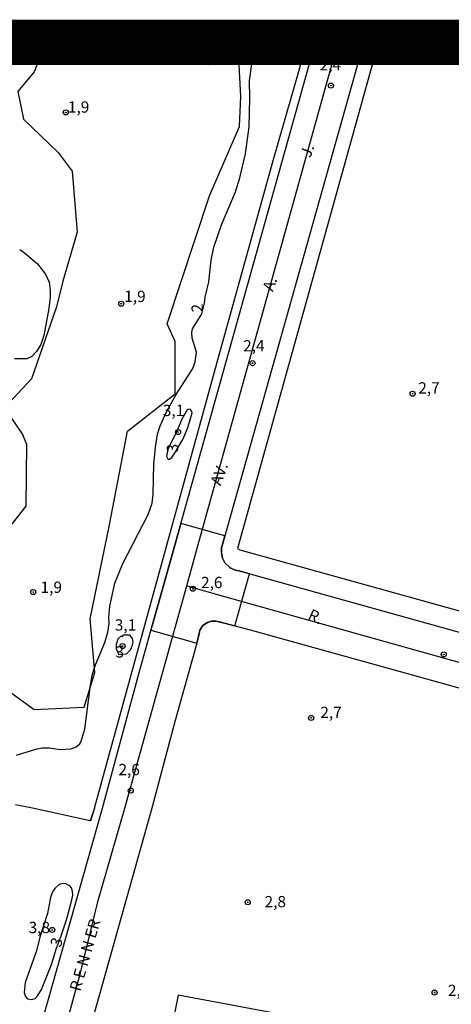
# Model space of a CAD drawing. Extents: x 180105 to 182090, y 1680189 to 1681664.
# Drawn here: x 181284 to 181380, y 1681442 to 1681660 of the extents above; entities that cross this region are included whole.
import ezdxf
from ezdxf.enums import TextEntityAlignment as Align

# ---------------------------------------------------------------- set-up
doc = ezdxf.new("R2010")
doc.units = 0
doc.header["$MEASUREMENT"] = 0
doc.layers.get('0').update_dxf_attribs({"color": 8, "linetype": 'CONTINUOUS'})
for name, color, linetype in [('Contrib', 4, 'CONTINUOUS'), ('V-BANHADO', 8, 'CONTINUOUS'), ('V-CRUZAMENTO', 8, 'CONTINUOUS'), ('V-CURVA_DE_NIVEL', 8, 'CONTINUOUS'), ('V-EIXO_DE_LOGRADOURO', 8, 'CONTINUOUS'), ('V-LOTE', 8, 'CONTINUOUS'), ('V-NOME_DOS_LOGRADOUROS', 8, 'CONTINUOUS'), ('V-PONTO_DE_APARELHO', 8, 'CONTINUOUS'), ('V-QUADRA', 8, 'CONTINUOUS'), ('V-TESTADA', 8, 'CONTINUOUS'), ('V-TEXTO_DE_ALTIMETRIA', 8, 'CONTINUOUS')]:
    doc.layers.add(name, color=color, linetype=linetype)
doc.styles.get("Standard").update_dxf_attribs({"font": 'ARIAL.TTF'})

# ---------------------------------------------------------------- blocks, each defined once
blk = doc.blocks.new('805')
at = {"color": 0, "linetype": 'ByBlock', "lineweight": -2}
for radius in [0.562, 0.0806]:
    blk.add_circle((0, 0), radius, dxfattribs=at)

msp = doc.modelspace()

# ---------------------------------------------------------------- linework, layer by layer
at = {"layer": 'Contrib', "linetype": 'Continuous', "const_width": 10}
msp.add_lwpolyline([(180114.72363, 1681654.7682), (182083.85, 1681654.7682), (182083.85, 1680193.72), (180114.72363, 1680193.72)], close=True, dxfattribs=at)
at = {"layer": 'V-BANHADO'}
for points in [[(181277.92, 1681514.08), (181287.5, 1681507.17), (181298.52, 1681507.7), (181300.88, 1681515.37), (181299.89, 1681527.23), (181304.15, 1681548.05), (181308.1, 1681568.72), (181318.67, 1681577), (181318.67, 1681588.55), (181316.92, 1681592.5), (181326.27, 1681620.77), (181332.88, 1681636.12), (181333.18, 1681642.81), (181332.65, 1681652.53), (181334.08921, 1681654.7682)], [(181290.1251, 1681654.7682), (181287.5, 1681648.21), (181283.85, 1681643.88), (181285.15, 1681637.73), (181292.83, 1681630.36), (181295.87, 1681626.26), (181297.01, 1681612.73), (181293.82, 1681601.94), (181292.45, 1681596.24), (181286.9, 1681580.28), (181280.9, 1681573.9), (181284.92, 1681567.97), (181285.76, 1681565.84), (181285.68, 1681552.16), (181278.69, 1681543.42)]]:
    msp.add_lwpolyline(points, dxfattribs=at)
at = {"layer": 'V-CRUZAMENTO'}
msp.add_lwpolyline([(181335.07317, 1681537.19818), (181332.81, 1681537.83), (181331.93, 1681537.95), (181330.96, 1681538.45), (181330.71, 1681538.58), (181329.65, 1681539.63), (181329.13, 1681540.67), (181328.94, 1681541.47), (181328.88, 1681541.75), (181328.91, 1681542.93), (181329.65199, 1681545.56649), (181319.90083, 1681548.29531), (181318.71, 1681544.04), (181313.93, 1681526.97), (181313.29034, 1681524.68222), (181323.42, 1681521.85), (181323.93, 1681524), (181324.09, 1681524.7), (181324.77, 1681525.74), (181325.82, 1681526.43), (181326.66, 1681526.72), (181327.63, 1681526.72), (181328.37, 1681526.53), (181331.845, 1681525.635)], close=True, dxfattribs=at)
at = {"layer": 'V-CURVA_DE_NIVEL'}
for points in [[(181283.58, 1681497.03), (181288.1, 1681498.43), (181289.35, 1681498.67), (181290.85, 1681498.7), (181293.22, 1681498.33), (181295.62, 1681498.47), (181296.77, 1681498.92), (181297.59, 1681499.55), (181297.78, 1681499.9), (181298.66, 1681502.8), (181299.84, 1681512.02), (181300.34, 1681514.74), (181301.08, 1681517.02), (181303.08, 1681521.95), (181303.77, 1681524.25), (181304.04, 1681526.19), (181303.97, 1681527.52), (181304.2, 1681530.02), (181305.31, 1681535.08), (181307.08, 1681539.43), (181312.65, 1681550.29), (181313.58, 1681552.81), (181313.79, 1681554.83), (181313.96, 1681561.43), (181314.28, 1681565.17), (181314.78, 1681568.09), (181315.37, 1681569.88), (181316.78, 1681573.15), (181318.89, 1681576.83), (181322.05, 1681581.79), (181322.6, 1681582.78), (181323.06, 1681584.06), (181323.37, 1681586.18), (181322.42, 1681589.28), (181322.32, 1681590.56), (181322.51, 1681591.4), (181324.55, 1681594.73), (181325.16, 1681597.06), (181325.28, 1681598.41), (181326.07, 1681601.74), (181326.64, 1681606.57), (181327.22, 1681609.46), (181328.87, 1681614.35), (181331.98, 1681621.65), (181332.97, 1681624.76), (181334.22, 1681630.11), (181334.99, 1681636.1), (181335.15, 1681642.44), (181335.08, 1681646.21), (181335.61, 1681649.96), (181336.25, 1681651.98), (181337.41384, 1681654.7682)], [(181284.29, 1681608.91), (181285.38, 1681608.22), (181288.19, 1681605.77), (181290, 1681603.47), (181290.77, 1681601.68), (181291.02, 1681599.91), (181291.02, 1681598.35), (181290.74, 1681595.91), (181289.62, 1681589.92), (181288.98, 1681587.94), (181288.03, 1681586.37), (181286.96, 1681585.23), (181285.89, 1681584.73), (181283.11, 1681584.74)], [(181320.14, 1681571.42), (181318.93, 1681568.54), (181317.04, 1681564.76), (181316.74, 1681563.22), (181317.11, 1681562.45), (181317.42, 1681562.51), (181317.9, 1681562.91), (181318.48, 1681563.77), (181320.37, 1681566.9), (181321.41, 1681569.34), (181322.37, 1681572.47), (181322.39, 1681572.89), (181322.05, 1681573.51), (181321.59, 1681573.59), (181321.34, 1681573.42), (181320.14, 1681571.42)], [(181307.24, 1681523.57), (181306.99, 1681523.47), (181306.99, 1681523.32), (181306.58, 1681523.28), (181305.96, 1681522.7), (181305.58, 1681521.56), (181305.63, 1681520.64), (181305.83, 1681520.09), (181306.17, 1681519.34), (181307.86, 1681519.44), (181308.78, 1681520.39), (181309.23, 1681521.4), (181309.35, 1681522.17), (181309.23, 1681522.83), (181308.63, 1681523.59), (181307.24, 1681523.57)], [(181290.4, 1681462.06), (181288.72, 1681456.82), (181287.99, 1681453.77), (181285.5, 1681446.76), (181285.26, 1681444.56), (181285.55, 1681443.66), (181286, 1681443.17), (181287, 1681442.99), (181287.68, 1681443.24), (181288.33, 1681443.87), (181289.12, 1681445.24), (181291.34, 1681450.71), (181292.42, 1681454.39), (181293.37, 1681456.83), (181294.7, 1681460.88), (181295.79, 1681465.03), (181296.01, 1681466.08), (181295.96, 1681466.94), (181295.71, 1681467.74), (181295.36, 1681468.16), (181294.51, 1681468.6), (181293.76, 1681468.63), (181293.01, 1681468.46), (181292.05, 1681467.56), (181291.56, 1681466.81), (181291.07, 1681465.57), (181290.4, 1681462.06)]]:
    msp.add_lwpolyline(points, dxfattribs=at)
at = {"layer": 'V-EIXO_DE_LOGRADOURO'}
for points in [[(181261.38, 1681316.87), (181264.23, 1681326.69), (181266.65, 1681335.5), (181267.77, 1681339.6), (181269.47, 1681345.79), (181297.74, 1681448.89), (181301.64, 1681464.92), (181307.55, 1681485.33), (181318.73, 1681525.55), (181321.22, 1681534.49), (181323.54, 1681542.83), (181354.66546, 1681654.7682)], [(181321.22, 1681534.49), (181329.59, 1681532.14), (181424.99, 1681505.37), (181435.18, 1681502.51), (181444.12, 1681500), (181495.6, 1681485.55), (181528.27, 1681477.92), (181543.71, 1681474.32)]]:
    msp.add_lwpolyline(points, dxfattribs=at)
at = {"layer": 'V-LOTE'}
for points in [[(181363.62446, 1681654.7682), (181332.46, 1681542.75)], [(181345.78, 1681647.56), (181347.75299, 1681654.7682)], [(181340.31, 1681628.58), (181345.78, 1681647.56)], [(181327.92, 1681584.02), (181340.31, 1681628.58)], [(181300.79, 1681485.32), (181327.92, 1681584.02)], [(181332.46, 1681542.75), (181332.94, 1681542.5)], [(181332.94, 1681542.5), (181414.35, 1681519.84)], [(181299.9, 1681482.52), (181287.13, 1681485.3), (181283.33, 1681486.06)], [(181300.79, 1681485.32), (181299.92, 1681482.52), (181299.9, 1681482.52)], [(181319.3, 1681443.93), (181311.44, 1681404.26), (181311.19, 1681402.39), (181341.17, 1681396.68), (181348.1, 1681433.38), (181349.19, 1681438.39), (181319.3, 1681443.93)]]:
    msp.add_lwpolyline(points, dxfattribs=at)
at = {"layer": 'V-QUADRA'}
for points in [[(181274.36, 1681385.73), (181302.59, 1681485.32), (181310.6, 1681515.06), (181313.93, 1681526.97), (181313.93, 1681526.97), (181318.71, 1681544.04), (181318.71, 1681544.04), (181349.69684, 1681654.7682)], [(181360.38478, 1681654.7682), (181328.91, 1681542.93), (181328.88, 1681541.75), (181328.94, 1681541.47), (181328.94, 1681541.47), (181329.13, 1681540.67), (181329.65, 1681539.63), (181330.71, 1681538.58), (181330.96, 1681538.45), (181330.96, 1681538.45), (181331.93, 1681537.95), (181332.81, 1681537.83), (181426.55, 1681511.66), (181426.78, 1681511.59), (181427.86, 1681511.48), (181429.44, 1681511.84), (181430.2, 1681512.18), (181431.23, 1681513.1), (181432.18, 1681514.51), (181432.2, 1681514.57), (181432.76, 1681516.39), (181471.04737, 1681654.7682)], [(181411.39, 1681503.52), (181335.32, 1681524.74), (181328.37, 1681526.53), (181328.37, 1681526.53), (181327.63, 1681526.72), (181326.66, 1681526.72), (181325.82, 1681526.43), (181324.77, 1681525.74), (181324.09, 1681524.7), (181323.93, 1681524), (181323.93, 1681524), (181323.42, 1681521.85), (181318.62, 1681504.74), (181313.5, 1681485.31), (181273.94, 1681344.6), (181273.94, 1681344.6), (181273.34, 1681342.47), (181270.95, 1681334.2), (181270.95, 1681334.2), (181268.13, 1681324.45), (181268.13, 1681324.45), (181265.93, 1681316.3)]]:
    msp.add_lwpolyline(points, dxfattribs=at)
at = {"layer": 'V-TESTADA', "color": 254}
for points in [[(181363.62446, 1681654.7682), (181332.46, 1681542.75)], [(181345.78, 1681647.56), (181347.75299, 1681654.7682)], [(181340.31, 1681628.58), (181345.78, 1681647.56)], [(181327.92, 1681584.02), (181340.31, 1681628.58)], [(181300.79, 1681485.32), (181327.92, 1681584.02)], [(181332.46, 1681542.75), (181332.94, 1681542.5)], [(181332.94, 1681542.5), (181414.35, 1681519.84)], [(181300.79, 1681485.32), (181299.9, 1681482.52)]]:
    msp.add_lwpolyline(points, dxfattribs=at)

# ---------------------------------------------------------------- block references
at = {"layer": 'V-PONTO_DE_APARELHO', "xscale": 0.999996997023555, "yscale": 0.999996997023555, "zscale": 0.999996997023555, "rotation": 0.172190216119002}
for p in [(181323.3, 1681650.85), (181353.08, 1681645.18), (181294.47, 1681639.25), (181306.73, 1681596.93), (181335.74, 1681583.78), (181371.14, 1681577.02), (181319.29, 1681568.54), (181287.29, 1681533.14), (181322.58, 1681533.87), (181307.03, 1681521.19), (181378.02, 1681519.34), (181348.71, 1681505.29), (181308.82, 1681489.21)]:
    msp.add_blockref('805', p, dxfattribs=at)
at = {"layer": 'V-PONTO_DE_APARELHO', "xscale": 0.999998301267624, "yscale": 0.999998301267624, "zscale": 0.999998301267624}
for p in [(181334.68, 1681464.5), (181291.5, 1681458.38), (181376, 1681444.54)]:
    msp.add_blockref('805', p, dxfattribs=at)

# ---------------------------------------------------------------- texts
at = {"layer": 'V-NOME_DOS_LOGRADOUROS'}
for s, height, rotation, p in [('J.', 2.50002, 70, (181349.26, 1681628.81)), ('A.', 2.50002, 70, (181340.98, 1681599.22)), ('AV.', 2.50002, 70, (181329.43, 1681556.27)), ('R.', 2.49972, 335, (181347.45, 1681526.54))]:
    msp.add_text(s, height=height, rotation=rotation, dxfattribs=at).set_placement(p, align=Align.BOTTOM_LEFT)
msp.add_text('R E N N ER', height=2.49972, rotation=74, dxfattribs=at).set_placement((181298.71897, 1681452.85262), align=Align.MIDDLE_CENTER)
at = {"layer": 'V-TEXTO_DE_ALTIMETRIA'}
for s, p in [('1,9', (181323.82, 1681649.51)), ('2,4', (181350.58, 1681647.75)), ('1,9', (181294.95, 1681638.42)), ('1,9', (181307.4, 1681596.53)), ('2,4', (181333.67, 1681585.6)), ('2,7', (181372.38, 1681576.28)), ('3,1', (181315.93, 1681571.3)), ('2,6', (181324.37, 1681533.23)), ('1,9', (181288.91, 1681532.18)), ('3,1', (181305.31, 1681523.83)), ('3', (181305.47, 1681517.88)), ('2,7', (181350.73, 1681504.49)), ('2,6', (181306.12, 1681491.84))]:
    msp.add_text(s, height=2.50002, dxfattribs=at).set_placement(p, align=Align.BOTTOM_LEFT)
for s, height, rotation, p in [('2', 2.49978, 92, (181325.58, 1681595.09)), ('3', 2.50002, 91, (181320.11, 1681564.07))]:
    msp.add_text(s, height=height, rotation=rotation, dxfattribs=at).set_placement(p, align=Align.BOTTOM_LEFT)
for s, p in [('2,8', (181340.78003, 1681464.65001)), ('3,8', (181288.63003, 1681458.93001)), ('2,8', (181381.29003, 1681445.02001))]:
    msp.add_text(s, height=2.50002, dxfattribs=at).set_placement(p, align=Align.MIDDLE_CENTER)
msp.add_text('3', height=2.50002, rotation=71, dxfattribs=at).set_placement((181292.42839, 1681455.68558), align=Align.MIDDLE_CENTER)

doc.saveas('drawing.dxf')
